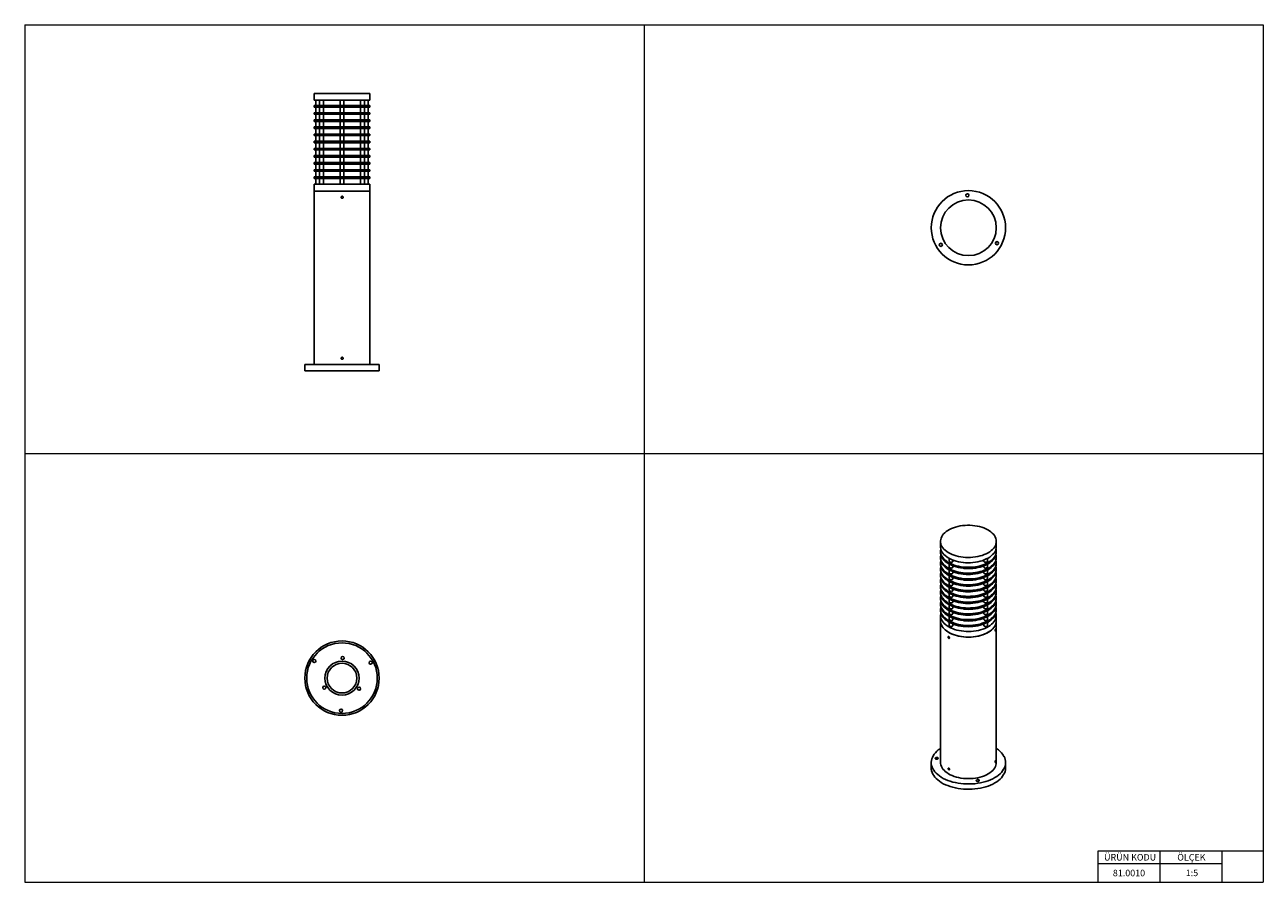
# Model space of a CAD drawing. Units: millimetres. Extents: x 50 to 2050, y 50 to 1435.
import ezdxf

# ---------------------------------------------------------------- set-up
doc = ezdxf.new("R2010")
doc.units = ezdxf.units.MM
doc.header["$LTSCALE"] = 5
doc.styles.add('SLDTEXTSTYLE0', font='TXT', dxfattribs={"width": 0.75})

msp = doc.modelspace()

# ---------------------------------------------------------------- linework, layer by layer
at = {"color": 7, "linetype": 'Continuous', "lineweight": 18}
for p, q in [((50, 1435), (2050, 1435)), ((50, 1435), (50, 50)), ((1050, 1435), (1050, 50)), ((2050, 1435), (2050, 50)), ((50, 742.5), (2050, 742.5)), ((2050, 100), (1983, 100)), ((1983, 100), (1783, 100)), ((1783, 100), (1783, 50)), ((1883, 100), (1883, 50)), ((1983, 100), (1983, 50)), ((1783, 80), (1983, 80)), ((50, 50), (2050, 50))]:
    msp.add_line(p, q, dxfattribs=at)
at = {"color": 7, "linetype": 'Continuous', "lineweight": 25}
for p, q in [((517.3, 1323.9), (517.3, 1313.4)), ((607.3, 1323.9), (517.3, 1323.9)), ((607.3, 1313.4), (607.3, 1323.9)), ((607.3, 1313.4), (517.3, 1313.4)), ((517.3, 1304.4), (517.3, 1301.9)), ((607.3, 1304.4), (517.3, 1304.4)), ((607.3, 1301.9), (517.3, 1301.9)), ((519.8, 1313.4), (519.8, 1304.4)), ((519.8, 1301.9), (519.8, 1292.9)), ((525.8, 1304.4), (525.8, 1313.4)), ((525.8, 1292.9), (525.8, 1301.9)), ((532.4, 1313.4), (532.4, 1304.4)), ((532.4, 1301.9), (532.4, 1292.9)), ((559.3, 1313.4), (559.3, 1304.4)), ((559.3, 1301.9), (559.3, 1292.9)), ((565.3, 1304.4), (565.3, 1313.4)), ((565.3, 1292.9), (565.3, 1301.9)), ((592.2, 1304.4), (592.2, 1313.4)), ((592.2, 1292.9), (592.2, 1301.9)), ((598.8, 1313.4), (598.8, 1304.4)), ((598.8, 1301.9), (598.8, 1292.9)), ((604.8, 1304.4), (604.8, 1313.4)), ((604.8, 1292.9), (604.8, 1301.9)), ((607.3, 1301.9), (607.3, 1304.4)), ((517.3, 1292.9), (517.3, 1290.4)), ((607.3, 1292.9), (517.3, 1292.9)), ((607.3, 1290.4), (517.3, 1290.4)), ((517.3, 1281.4), (517.3, 1278.9)), ((607.3, 1281.4), (517.3, 1281.4)), ((519.8, 1290.4), (519.8, 1281.4)), ((525.8, 1281.4), (525.8, 1290.4)), ((532.4, 1290.4), (532.4, 1281.4)), ((559.3, 1290.4), (559.3, 1281.4)), ((565.3, 1281.4), (565.3, 1290.4)), ((592.2, 1281.4), (592.2, 1290.4)), ((598.8, 1290.4), (598.8, 1281.4)), ((604.8, 1281.4), (604.8, 1290.4)), ((607.3, 1290.4), (607.3, 1292.9)), ((607.3, 1278.9), (607.3, 1281.4)), ((607.3, 1278.9), (517.3, 1278.9)), ((517.3, 1269.9), (517.3, 1267.4)), ((607.3, 1269.9), (517.3, 1269.9)), ((607.3, 1267.4), (517.3, 1267.4)), ((519.8, 1278.9), (519.8, 1269.9)), ((519.8, 1267.4), (519.8, 1258.4)), ((525.8, 1269.9), (525.8, 1278.9)), ((525.8, 1258.4), (525.8, 1267.4)), ((532.4, 1278.9), (532.4, 1269.9)), ((532.4, 1267.4), (532.4, 1258.4)), ((559.3, 1278.9), (559.3, 1269.9)), ((559.3, 1267.4), (559.3, 1258.4)), ((565.3, 1269.9), (565.3, 1278.9)), ((565.3, 1258.4), (565.3, 1267.4)), ((592.2, 1269.9), (592.2, 1278.9)), ((592.2, 1258.4), (592.2, 1267.4)), ((598.8, 1278.9), (598.8, 1269.9)), ((598.8, 1267.4), (598.8, 1258.4)), ((604.8, 1269.9), (604.8, 1278.9)), ((604.8, 1258.4), (604.8, 1267.4)), ((607.3, 1267.4), (607.3, 1269.9)), ((517.3, 1258.4), (517.3, 1255.9)), ((607.3, 1258.4), (517.3, 1258.4)), ((607.3, 1255.9), (517.3, 1255.9)), ((517.3, 1246.9), (517.3, 1244.4)), ((607.3, 1246.9), (517.3, 1246.9)), ((607.3, 1244.4), (517.3, 1244.4)), ((519.8, 1255.9), (519.8, 1246.9)), ((519.8, 1244.4), (519.8, 1235.4)), ((525.8, 1246.9), (525.8, 1255.9)), ((525.8, 1235.4), (525.8, 1244.4)), ((532.4, 1255.9), (532.4, 1246.9)), ((532.4, 1244.4), (532.4, 1235.4)), ((559.3, 1255.9), (559.3, 1246.9)), ((559.3, 1244.4), (559.3, 1235.4)), ((565.3, 1246.9), (565.3, 1255.9)), ((565.3, 1235.4), (565.3, 1244.4)), ((592.2, 1246.9), (592.2, 1255.9)), ((592.2, 1235.4), (592.2, 1244.4)), ((598.8, 1255.9), (598.8, 1246.9)), ((598.8, 1244.4), (598.8, 1235.4)), ((604.8, 1246.9), (604.8, 1255.9)), ((604.8, 1235.4), (604.8, 1244.4)), ((607.3, 1255.9), (607.3, 1258.4)), ((607.3, 1244.4), (607.3, 1246.9)), ((517.3, 1235.4), (517.3, 1232.9)), ((607.3, 1235.4), (517.3, 1235.4)), ((607.3, 1232.9), (517.3, 1232.9)), ((517.3, 1223.9), (517.3, 1221.4)), ((607.3, 1223.9), (517.3, 1223.9)), ((607.3, 1221.4), (517.3, 1221.4)), ((519.8, 1232.9), (519.8, 1223.9)), ((519.8, 1221.4), (519.8, 1212.4)), ((525.8, 1223.9), (525.8, 1232.9)), ((525.8, 1212.4), (525.8, 1221.4)), ((532.4, 1232.9), (532.4, 1223.9)), ((532.4, 1221.4), (532.4, 1212.4)), ((559.3, 1232.9), (559.3, 1223.9)), ((559.3, 1221.4), (559.3, 1212.4)), ((565.3, 1223.9), (565.3, 1232.9)), ((565.3, 1212.4), (565.3, 1221.4)), ((592.2, 1223.9), (592.2, 1232.9)), ((592.2, 1212.4), (592.2, 1221.4)), ((598.8, 1232.9), (598.8, 1223.9)), ((598.8, 1221.4), (598.8, 1212.4)), ((604.8, 1223.9), (604.8, 1232.9)), ((604.8, 1212.4), (604.8, 1221.4)), ((607.3, 1232.9), (607.3, 1235.4)), ((607.3, 1221.4), (607.3, 1223.9)), ((517.3, 1212.4), (517.3, 1209.9)), ((607.3, 1212.4), (517.3, 1212.4)), ((607.3, 1209.9), (517.3, 1209.9)), ((517.3, 1200.9), (517.3, 1198.4)), ((607.3, 1200.9), (517.3, 1200.9)), ((519.8, 1209.9), (519.8, 1200.9)), ((525.8, 1200.9), (525.8, 1209.9)), ((532.4, 1209.9), (532.4, 1200.9)), ((559.3, 1209.9), (559.3, 1200.9)), ((565.3, 1200.9), (565.3, 1209.9)), ((592.2, 1200.9), (592.2, 1209.9)), ((598.8, 1209.9), (598.8, 1200.9)), ((604.8, 1200.9), (604.8, 1209.9)), ((607.3, 1209.9), (607.3, 1212.4)), ((607.3, 1198.4), (607.3, 1200.9)), ((607.3, 1198.4), (517.3, 1198.4)), ((517.3, 1189.4), (517.3, 1186.9)), ((607.3, 1189.4), (517.3, 1189.4)), ((607.3, 1186.9), (517.3, 1186.9)), ((519.8, 1198.4), (519.8, 1189.4)), ((519.8, 1186.9), (519.8, 1177.4)), ((525.8, 1189.4), (525.8, 1198.4)), ((525.8, 1177.4), (525.8, 1186.9)), ((532.4, 1198.4), (532.4, 1189.4)), ((532.4, 1186.9), (532.4, 1177.4)), ((559.3, 1198.4), (559.3, 1189.4)), ((559.3, 1186.9), (559.3, 1177.4)), ((565.3, 1189.4), (565.3, 1198.4)), ((565.3, 1177.4), (565.3, 1186.9)), ((592.2, 1189.4), (592.2, 1198.4)), ((592.2, 1177.4), (592.2, 1186.9)), ((598.8, 1198.4), (598.8, 1189.4)), ((598.8, 1186.9), (598.8, 1177.4)), ((604.8, 1189.4), (604.8, 1198.4)), ((604.8, 1177.4), (604.8, 1186.9)), ((607.3, 1186.9), (607.3, 1189.4)), ((517.3, 1177.4), (517.3, 1166.4)), ((517.3, 1177.4), (562.3, 1177.4)), ((517.3, 1166.4), (517.3, 886.4)), ((607.3, 1166.4), (517.3, 1166.4)), ((517.3, 1166.4), (562.3, 1166.4)), ((562.3, 1177.4), (607.3, 1177.4)), ((562.3, 1166.4), (607.3, 1166.4)), ((607.3, 1166.4), (607.3, 1177.4)), ((607.3, 886.4), (607.3, 1166.4)), ((1534, 1128), (1534, 1128)), ((1611.9, 1131.3), (1611.9, 1131.3)), ((1572.6, 1062.2), (1572.6, 1062.1)), ((1575.8, 1062.2), (1575.8, 1062.2)), ((502.3, 886.4), (502.3, 875.9)), ((502.3, 886.4), (622.3, 886.4)), ((622.3, 875.9), (622.3, 886.4)), ((502.3, 875.9), (622.3, 875.9)), ((1528.9, 600.6), (1528.9, 592)), ((1618.9, 592), (1618.9, 600.6)), ((1528.9, 584.6), (1528.9, 582.6)), ((1618.9, 582.6), (1618.9, 584.6)), ((1528.9, 575.3), (1528.9, 573.2)), ((1528.9, 565.9), (1528.9, 563.8)), ((1543, 573.1), (1543, 568.5)), ((1543, 563.7), (1543, 559.1)), ((1549, 568.5), (1549, 570.4)), ((1549, 559.1), (1549, 561)), ((1598.8, 570.4), (1598.8, 568.5)), ((1598.8, 561), (1598.8, 559.1)), ((1604.8, 568.5), (1604.8, 573.1)), ((1604.8, 559.1), (1604.8, 563.7)), ((1618.9, 573.2), (1618.9, 575.3)), ((1618.9, 563.8), (1618.9, 565.9)), ((1528.9, 556.5), (1528.9, 554.4)), ((1528.9, 547.1), (1528.9, 545)), ((1543, 554.3), (1543, 549.7)), ((1543, 545), (1543, 540.4)), ((1549, 549.7), (1549, 551.6)), ((1549, 540.4), (1549, 542.2)), ((1598.8, 551.6), (1598.8, 549.7)), ((1598.8, 542.2), (1598.8, 540.4)), ((1604.8, 549.7), (1604.8, 554.3)), ((1604.8, 540.4), (1604.8, 545)), ((1618.9, 554.4), (1618.9, 556.5)), ((1618.9, 545), (1618.9, 547.1)), ((1528.9, 537.7), (1528.9, 535.7)), ((1528.9, 528.3), (1528.9, 526.3)), ((1543, 535.6), (1543, 531)), ((1543, 526.2), (1543, 521.6)), ((1549, 531), (1549, 532.8)), ((1549, 521.6), (1549, 523.4)), ((1598.8, 532.8), (1598.8, 531)), ((1598.8, 523.4), (1598.8, 521.6)), ((1604.8, 531), (1604.8, 535.6)), ((1604.8, 521.6), (1604.8, 526.2)), ((1618.9, 535.7), (1618.9, 537.7)), ((1618.9, 526.3), (1618.9, 528.3)), ((1528.9, 518.9), (1528.9, 516.9)), ((1528.9, 509.5), (1528.9, 507.5)), ((1528.9, 500.1), (1528.9, 498.1)), ((1543, 516.8), (1543, 512.2)), ((1543, 507.4), (1543, 502.8)), ((1549, 512.2), (1549, 514)), ((1549, 502.8), (1549, 504.6)), ((1598.8, 514), (1598.8, 512.2)), ((1598.8, 504.6), (1598.8, 502.8)), ((1604.8, 512.2), (1604.8, 516.8)), ((1604.8, 502.8), (1604.8, 507.4)), ((1618.9, 516.9), (1618.9, 518.9)), ((1618.9, 507.5), (1618.9, 509.5)), ((1618.9, 498.1), (1618.9, 500.1)), ((1528.9, 490.7), (1528.9, 488.7)), ((1528.9, 480.9), (1528.9, 472)), ((1543, 498), (1543, 493.4)), ((1543, 488.6), (1543, 484)), ((1549, 493.4), (1549, 495.2)), ((1549, 484), (1549, 485.9)), ((1598.8, 495.2), (1598.8, 493.4)), ((1598.8, 485.9), (1598.8, 484)), ((1604.8, 493.4), (1604.8, 498)), ((1604.8, 484), (1604.8, 488.6)), ((1618.9, 488.7), (1618.9, 490.7)), ((1618.9, 472), (1618.9, 480.9)), ((1528.9, 472), (1528.9, 243.3)), ((1543, 479.2), (1543, 474.6)), ((1543, 469.8), (1543, 464.8)), ((1549, 474.6), (1549, 476.5)), ((1549, 464.8), (1549, 467.1)), ((1598.8, 476.5), (1598.8, 474.6)), ((1598.8, 467.1), (1598.8, 464.8)), ((1604.8, 474.6), (1604.8, 479.2)), ((1604.8, 464.8), (1604.8, 469.8)), ((1618.9, 243.3), (1618.9, 472)), ((1513.9, 243.3), (1513.9, 234.8)), ((1633.9, 234.8), (1633.9, 243.3))]:
    msp.add_line(p, q, dxfattribs=at)
at = {"color": 7, "linetype": 'Continuous', "lineweight": 25, "flags": 128}
for points in [[(1605.7, 582.2), (1602.8, 580.6), (1599.6, 579.3), (1596.3, 578), (1592.7, 577), (1589, 576.1), (1585.2, 575.4), (1581.3, 574.9), (1577.4, 574.7), (1573.4, 574.6), (1569.4, 574.7), (1565.5, 575), (1561.6, 575.6), (1557.8, 576.3), (1554.2, 577.2), (1550.7, 578.3), (1547.4, 579.6), (1544.3, 581), (1541.4, 582.6), (1538.8, 584.3), (1536.4, 586.2), (1534.4, 588.2), (1532.6, 590.2), (1531.2, 592.4), (1530.1, 594.6), (1529.4, 596.8), (1529, 599.1), (1528.9, 601.4), (1529.2, 603.7), (1529.9, 606), (1530.9, 608.2), (1532.2, 610.4), (1533.9, 612.5), (1535.9, 614.5), (1538.2, 616.3), (1540.7, 618.1), (1543.5, 619.7), (1546.6, 621.2), (1549.8, 622.5), (1553.3, 623.7), (1556.9, 624.6), (1560.7, 625.4), (1564.5, 626), (1568.4, 626.4), (1572.4, 626.5), (1576.4, 626.5), (1580.4, 626.3), (1584.3, 625.8), (1588.1, 625.2), (1591.8, 624.4), (1595.4, 623.4), (1598.8, 622.2), (1602, 620.9), (1605, 619.3), (1607.8, 617.7), (1610.2, 615.9), (1612.5, 614), (1614.4, 612), (1615.9, 609.8), (1617.2, 607.7), (1618.1, 605.4), (1618.7, 603.2), (1618.9, 600.9), (1618.8, 598.6), (1618.3, 596.3), (1617.5, 594), (1616.3, 591.8), (1614.8, 589.7), (1613, 587.7), (1610.8, 585.7), (1608.4, 583.9), (1605.7, 582.2)], [(1605.7, 573.6), (1602.8, 572.1), (1599.6, 570.7), (1596.3, 569.4), (1592.7, 568.4), (1589, 567.5), (1585.2, 566.9), (1581.3, 566.4), (1577.4, 566.1), (1573.4, 566), (1569.4, 566.1), (1565.5, 566.5), (1561.6, 567), (1557.8, 567.7), (1554.2, 568.6), (1550.7, 569.7), (1547.4, 571), (1544.3, 572.4), (1541.4, 574), (1538.8, 575.8), (1536.4, 577.6), (1534.4, 579.6), (1532.6, 581.7), (1531.2, 583.8), (1530.1, 586), (1529.4, 588.3), (1529, 590.6), (1528.9, 592)], [(1605.7, 566.3), (1602.8, 564.7), (1599.6, 563.3), (1596.3, 562.1), (1592.7, 561), (1589, 560.2), (1585.2, 559.5), (1581.3, 559), (1577.4, 558.7), (1573.4, 558.7), (1569.4, 558.8), (1565.5, 559.1), (1561.6, 559.7), (1557.8, 560.4), (1554.2, 561.3), (1550.7, 562.4), (1547.4, 563.7), (1544.3, 565.1), (1541.4, 566.7), (1538.8, 568.4), (1536.4, 570.3), (1534.4, 572.2), (1532.6, 574.3), (1531.2, 576.5), (1530.1, 578.7), (1529.4, 580.9), (1529, 583.2), (1528.9, 585.5), (1529.2, 587.8), (1529.4, 588.3)], [(1605.7, 564.2), (1602.8, 562.7), (1599.6, 561.3), (1596.3, 560.1), (1592.7, 559), (1589, 558.1), (1585.2, 557.5), (1581.3, 557), (1577.4, 556.7), (1573.4, 556.6), (1569.4, 556.8), (1565.5, 557.1), (1561.6, 557.6), (1557.8, 558.3), (1554.2, 559.3), (1550.7, 560.3), (1547.4, 561.6), (1544.3, 563.1), (1541.4, 564.6), (1538.8, 566.4), (1536.4, 568.2), (1534.4, 570.2), (1532.6, 572.3), (1531.2, 574.4), (1530.1, 576.6), (1529.4, 578.9), (1529, 581.2), (1528.9, 582.6)], [(1618.9, 592), (1618.8, 590), (1618.3, 587.7), (1617.5, 585.5), (1616.3, 583.3), (1614.8, 581.1), (1613, 579.1), (1610.8, 577.1), (1608.4, 575.3), (1605.7, 573.6)], [(1618.4, 588.3), (1618.7, 587.2), (1618.9, 584.9), (1618.8, 582.6), (1618.3, 580.4), (1617.5, 578.1), (1616.3, 575.9), (1614.8, 573.8), (1613, 571.7), (1610.8, 569.8), (1608.4, 568), (1605.7, 566.3)], [(1618.9, 582.6), (1618.8, 580.6), (1618.3, 578.3), (1617.5, 576.1), (1616.3, 573.9), (1614.8, 571.7), (1613, 569.7), (1610.8, 567.8), (1608.4, 565.9), (1605.7, 564.2)], [(1605.7, 556.9), (1602.8, 555.3), (1599.6, 553.9), (1596.3, 552.7), (1592.7, 551.7), (1589, 550.8), (1585.2, 550.1), (1581.3, 549.6), (1577.4, 549.4), (1573.4, 549.3), (1569.4, 549.4), (1565.5, 549.7), (1561.6, 550.3), (1557.8, 551), (1554.2, 551.9), (1550.7, 553), (1547.4, 554.3), (1544.3, 555.7), (1541.4, 557.3), (1538.8, 559), (1536.4, 560.9), (1534.4, 562.9), (1532.6, 564.9), (1531.2, 567.1), (1530.1, 569.3), (1529.4, 571.5), (1529, 573.8), (1528.9, 576.1), (1529.2, 578.4), (1529.4, 578.9)], [(1605.7, 554.8), (1602.8, 553.3), (1599.6, 551.9), (1596.3, 550.7), (1592.7, 549.6), (1589, 548.7), (1585.2, 548.1), (1581.3, 547.6), (1577.4, 547.3), (1573.4, 547.2), (1569.4, 547.4), (1565.5, 547.7), (1561.6, 548.2), (1557.8, 548.9), (1554.2, 549.9), (1550.7, 551), (1547.4, 552.2), (1544.3, 553.7), (1541.4, 555.3), (1538.8, 557), (1536.4, 558.8), (1534.4, 560.8), (1532.6, 562.9), (1531.2, 565), (1530.1, 567.2), (1529.4, 569.5), (1529, 571.8), (1528.9, 573.2)], [(1605.7, 547.5), (1602.8, 545.9), (1599.6, 544.5), (1596.3, 543.3), (1592.7, 542.3), (1589, 541.4), (1585.2, 540.7), (1581.3, 540.2), (1577.4, 540), (1573.4, 539.9), (1569.4, 540), (1565.5, 540.3), (1561.6, 540.9), (1557.8, 541.6), (1554.2, 542.5), (1550.7, 543.6), (1547.4, 544.9), (1544.3, 546.3), (1541.4, 547.9), (1538.8, 549.6), (1536.4, 551.5), (1534.4, 553.5), (1532.6, 555.5), (1531.2, 557.7), (1530.1, 559.9), (1529.4, 562.1), (1529, 564.4), (1528.9, 566.7), (1529.2, 569), (1529.4, 569.5)], [(1605.7, 545.5), (1602.8, 543.9), (1599.6, 542.5), (1596.3, 541.3), (1592.7, 540.2), (1589, 539.4), (1585.2, 538.7), (1581.3, 538.2), (1577.4, 537.9), (1573.4, 537.8), (1569.4, 538), (1565.5, 538.3), (1561.6, 538.8), (1557.8, 539.6), (1554.2, 540.5), (1550.7, 541.6), (1547.4, 542.8), (1544.3, 544.3), (1541.4, 545.9), (1538.8, 547.6), (1536.4, 549.5), (1534.4, 551.4), (1532.6, 553.5), (1531.2, 555.6), (1530.1, 557.8), (1529.4, 560.1), (1529, 562.4), (1528.9, 563.8)], [(1605.7, 538.1), (1602.8, 536.6), (1599.6, 535.2), (1596.3, 533.9), (1592.7, 532.9), (1589, 532), (1585.2, 531.3), (1581.3, 530.9), (1577.4, 530.6), (1573.4, 530.5), (1569.4, 530.6), (1565.5, 531), (1561.6, 531.5), (1557.8, 532.2), (1554.2, 533.1), (1550.7, 534.2), (1547.4, 535.5), (1544.3, 536.9), (1541.4, 538.5), (1538.8, 540.2), (1536.4, 542.1), (1534.4, 544.1), (1532.6, 546.1), (1531.2, 548.3), (1530.1, 550.5), (1529.4, 552.8), (1529, 555), (1528.9, 557.3), (1529.2, 559.6), (1529.4, 560.1)], [(1548.1, 567.3), (1547.2, 567), (1546.2, 566.8), (1545.2, 566.8), (1544.3, 567.1), (1543.5, 567.5), (1543.1, 568.1), (1543, 568.5)], [(1604, 567.3), (1603.1, 567), (1602.1, 566.8), (1601.1, 566.8), (1600.1, 567.1), (1599.4, 567.5), (1598.9, 568.1), (1598.8, 568.5)], [(1618.4, 578.9), (1618.7, 577.8), (1618.9, 575.5), (1618.8, 573.2), (1618.3, 571), (1617.5, 568.7), (1616.3, 566.5), (1614.8, 564.4), (1613, 562.3), (1610.8, 560.4), (1608.4, 558.6), (1605.7, 556.9)], [(1618.9, 573.2), (1618.8, 571.2), (1618.3, 568.9), (1617.5, 566.7), (1616.3, 564.5), (1614.8, 562.4), (1613, 560.3), (1610.8, 558.4), (1608.4, 556.5), (1605.7, 554.8)], [(1618.4, 569.5), (1618.7, 568.4), (1618.9, 566.2), (1618.8, 563.9), (1618.3, 561.6), (1617.5, 559.3), (1616.3, 557.1), (1614.8, 555), (1613, 553), (1610.8, 551), (1608.4, 549.2), (1605.7, 547.5)], [(1618.9, 563.8), (1618.8, 561.8), (1618.3, 559.5), (1617.5, 557.3), (1616.3, 555.1), (1614.8, 553), (1613, 550.9), (1610.8, 549), (1608.4, 547.1), (1605.7, 545.5)], [(1618.4, 560.1), (1618.7, 559.1), (1618.9, 556.8), (1618.8, 554.5), (1618.3, 552.2), (1617.5, 549.9), (1616.3, 547.7), (1614.8, 545.6), (1613, 543.6), (1610.8, 541.6), (1608.4, 539.8), (1605.7, 538.1)], [(1605.7, 536.1), (1602.8, 534.5), (1599.6, 533.1), (1596.3, 531.9), (1592.7, 530.8), (1589, 530), (1585.2, 529.3), (1581.3, 528.8), (1577.4, 528.5), (1573.4, 528.5), (1569.4, 528.6), (1565.5, 528.9), (1561.6, 529.4), (1557.8, 530.2), (1554.2, 531.1), (1550.7, 532.2), (1547.4, 533.5), (1544.3, 534.9), (1541.4, 536.5), (1538.8, 538.2), (1536.4, 540.1), (1534.4, 542), (1532.6, 544.1), (1531.2, 546.2), (1530.1, 548.5), (1529.4, 550.7), (1529, 553), (1528.9, 554.4)], [(1605.7, 528.7), (1602.8, 527.2), (1599.6, 525.8), (1596.3, 524.5), (1592.7, 523.5), (1589, 522.6), (1585.2, 521.9), (1581.3, 521.5), (1577.4, 521.2), (1573.4, 521.1), (1569.4, 521.2), (1565.5, 521.6), (1561.6, 522.1), (1557.8, 522.8), (1554.2, 523.7), (1550.7, 524.8), (1547.4, 526.1), (1544.3, 527.5), (1541.4, 529.1), (1538.8, 530.9), (1536.4, 532.7), (1534.4, 534.7), (1532.6, 536.7), (1531.2, 538.9), (1530.1, 541.1), (1529.4, 543.4), (1529, 545.6), (1528.9, 547.9), (1529.2, 550.2), (1529.4, 550.8)], [(1605.7, 526.7), (1602.8, 525.1), (1599.6, 523.7), (1596.3, 522.5), (1592.7, 521.4), (1589, 520.6), (1585.2, 519.9), (1581.3, 519.4), (1577.4, 519.1), (1573.4, 519.1), (1569.4, 519.2), (1565.5, 519.5), (1561.6, 520.1), (1557.8, 520.8), (1554.2, 521.7), (1550.7, 522.8), (1547.4, 524.1), (1544.3, 525.5), (1541.4, 527.1), (1538.8, 528.8), (1536.4, 530.7), (1534.4, 532.6), (1532.6, 534.7), (1531.2, 536.9), (1530.1, 539.1), (1529.4, 541.3), (1529, 543.6), (1528.9, 545)], [(1605.7, 519.3), (1602.8, 517.8), (1599.6, 516.4), (1596.3, 515.1), (1592.7, 514.1), (1589, 513.2), (1585.2, 512.6), (1581.3, 512.1), (1577.4, 511.8), (1573.4, 511.7), (1569.4, 511.8), (1565.5, 512.2), (1561.6, 512.7), (1557.8, 513.4), (1554.2, 514.3), (1550.7, 515.4), (1547.4, 516.7), (1544.3, 518.1), (1541.4, 519.7), (1538.8, 521.5), (1536.4, 523.3), (1534.4, 525.3), (1532.6, 527.4), (1531.2, 529.5), (1530.1, 531.7), (1529.4, 534), (1529, 536.3), (1528.9, 538.6), (1529.2, 540.8), (1529.4, 541.4)], [(1548.1, 557.9), (1547.2, 557.6), (1546.2, 557.4), (1545.2, 557.5), (1544.3, 557.7), (1543.5, 558.1), (1543.1, 558.7), (1543, 559.1)], [(1548.1, 548.5), (1547.2, 548.2), (1546.2, 548), (1545.2, 548.1), (1544.3, 548.3), (1543.5, 548.7), (1543.1, 549.3), (1543, 549.7)], [(1548.1, 539.1), (1547.2, 538.8), (1546.2, 538.6), (1545.2, 538.7), (1544.3, 538.9), (1543.5, 539.4), (1543.1, 539.9), (1543, 540.4)], [(1604, 557.9), (1603.1, 557.6), (1602.1, 557.4), (1601.1, 557.5), (1600.1, 557.7), (1599.4, 558.1), (1598.9, 558.7), (1598.8, 559.1)], [(1604, 548.5), (1603.1, 548.2), (1602.1, 548), (1601.1, 548.1), (1600.1, 548.3), (1599.4, 548.7), (1598.9, 549.3), (1598.8, 549.7)], [(1604, 539.1), (1603.1, 538.8), (1602.1, 538.6), (1601.1, 538.7), (1600.1, 538.9), (1599.4, 539.4), (1598.9, 539.9), (1598.8, 540.4)], [(1618.9, 554.4), (1618.8, 552.4), (1618.3, 550.1), (1617.5, 547.9), (1616.3, 545.7), (1614.8, 543.6), (1613, 541.5), (1610.8, 539.6), (1608.4, 537.8), (1605.7, 536.1)], [(1618.4, 550.8), (1618.7, 549.7), (1618.9, 547.4), (1618.8, 545.1), (1618.3, 542.8), (1617.5, 540.5), (1616.3, 538.3), (1614.8, 536.2), (1613, 534.2), (1610.8, 532.2), (1608.4, 530.4), (1605.7, 528.7)], [(1618.9, 545), (1618.8, 543), (1618.3, 540.8), (1617.5, 538.5), (1616.3, 536.3), (1614.8, 534.2), (1613, 532.1), (1610.8, 530.2), (1608.4, 528.4), (1605.7, 526.7)], [(1618.4, 541.4), (1618.7, 540.3), (1618.9, 538), (1618.8, 535.7), (1618.3, 533.4), (1617.5, 531.2), (1616.3, 529), (1614.8, 526.8), (1613, 524.8), (1610.8, 522.8), (1608.4, 521), (1605.7, 519.3)], [(1605.7, 517.3), (1602.8, 515.7), (1599.6, 514.3), (1596.3, 513.1), (1592.7, 512.1), (1589, 511.2), (1585.2, 510.5), (1581.3, 510), (1577.4, 509.8), (1573.4, 509.7), (1569.4, 509.8), (1565.5, 510.1), (1561.6, 510.7), (1557.8, 511.4), (1554.2, 512.3), (1550.7, 513.4), (1547.4, 514.7), (1544.3, 516.1), (1541.4, 517.7), (1538.8, 519.4), (1536.4, 521.3), (1534.4, 523.2), (1532.6, 525.3), (1531.2, 527.5), (1530.1, 529.7), (1529.4, 531.9), (1529, 534.2), (1528.9, 535.7)], [(1605.7, 509.9), (1602.8, 508.4), (1599.6, 507), (1596.3, 505.8), (1592.7, 504.7), (1589, 503.8), (1585.2, 503.2), (1581.3, 502.7), (1577.4, 502.4), (1573.4, 502.3), (1569.4, 502.5), (1565.5, 502.8), (1561.6, 503.3), (1557.8, 504), (1554.2, 505), (1550.7, 506), (1547.4, 507.3), (1544.3, 508.8), (1541.4, 510.3), (1538.8, 512.1), (1536.4, 513.9), (1534.4, 515.9), (1532.6, 518), (1531.2, 520.1), (1530.1, 522.3), (1529.4, 524.6), (1529, 526.9), (1528.9, 529.2), (1529.2, 531.5), (1529.4, 532)], [(1605.7, 507.9), (1602.8, 506.3), (1599.6, 504.9), (1596.3, 503.7), (1592.7, 502.7), (1589, 501.8), (1585.2, 501.1), (1581.3, 500.6), (1577.4, 500.4), (1573.4, 500.3), (1569.4, 500.4), (1565.5, 500.7), (1561.6, 501.3), (1557.8, 502), (1554.2, 502.9), (1550.7, 504), (1547.4, 505.3), (1544.3, 506.7), (1541.4, 508.3), (1538.8, 510), (1536.4, 511.9), (1534.4, 513.9), (1532.6, 515.9), (1531.2, 518.1), (1530.1, 520.3), (1529.4, 522.5), (1529, 524.8), (1528.9, 526.3)], [(1605.7, 500.5), (1602.8, 499), (1599.6, 497.6), (1596.3, 496.4), (1592.7, 495.3), (1589, 494.4), (1585.2, 493.8), (1581.3, 493.3), (1577.4, 493), (1573.4, 492.9), (1569.4, 493.1), (1565.5, 493.4), (1561.6, 493.9), (1557.8, 494.6), (1554.2, 495.6), (1550.7, 496.7), (1547.4, 497.9), (1544.3, 499.4), (1541.4, 501), (1538.8, 502.7), (1536.4, 504.5), (1534.4, 506.5), (1532.6, 508.6), (1531.2, 510.7), (1530.1, 512.9), (1529.4, 515.2), (1529, 517.5), (1528.9, 519.8), (1529.2, 522.1), (1529.4, 522.6)], [(1548.1, 529.7), (1547.2, 529.4), (1546.2, 529.2), (1545.2, 529.3), (1544.3, 529.5), (1543.5, 530), (1543.1, 530.5), (1543, 531)], [(1548.1, 520.3), (1547.2, 520), (1546.2, 519.8), (1545.2, 519.9), (1544.3, 520.2), (1543.5, 520.6), (1543.1, 521.1), (1543, 521.6)], [(1604, 529.7), (1603.1, 529.4), (1602.1, 529.2), (1601.1, 529.3), (1600.1, 529.5), (1599.4, 530), (1598.9, 530.5), (1598.8, 531)], [(1604, 520.3), (1603.1, 520), (1602.1, 519.8), (1601.1, 519.9), (1600.1, 520.2), (1599.4, 520.6), (1598.9, 521.1), (1598.8, 521.6)], [(1618.9, 535.7), (1618.8, 533.6), (1618.3, 531.4), (1617.5, 529.1), (1616.3, 526.9), (1614.8, 524.8), (1613, 522.7), (1610.8, 520.8), (1608.4, 519), (1605.7, 517.3)], [(1618.4, 532), (1618.7, 530.9), (1618.9, 528.6), (1618.8, 526.3), (1618.3, 524), (1617.5, 521.8), (1616.3, 519.6), (1614.8, 517.4), (1613, 515.4), (1610.8, 513.5), (1608.4, 511.6), (1605.7, 509.9)], [(1618.9, 526.3), (1618.8, 524.3), (1618.3, 522), (1617.5, 519.7), (1616.3, 517.5), (1614.8, 515.4), (1613, 513.4), (1610.8, 511.4), (1608.4, 509.6), (1605.7, 507.9)], [(1618.4, 522.6), (1618.7, 521.5), (1618.9, 519.2), (1618.8, 516.9), (1618.3, 514.6), (1617.5, 512.4), (1616.3, 510.2), (1614.8, 508.1), (1613, 506), (1610.8, 504.1), (1608.4, 502.2), (1605.7, 500.5)], [(1605.7, 498.5), (1602.8, 497), (1599.6, 495.6), (1596.3, 494.3), (1592.7, 493.3), (1589, 492.4), (1585.2, 491.7), (1581.3, 491.3), (1577.4, 491), (1573.4, 490.9), (1569.4, 491), (1565.5, 491.4), (1561.6, 491.9), (1557.8, 492.6), (1554.2, 493.5), (1550.7, 494.6), (1547.4, 495.9), (1544.3, 497.3), (1541.4, 498.9), (1538.8, 500.6), (1536.4, 502.5), (1534.4, 504.5), (1532.6, 506.5), (1531.2, 508.7), (1530.1, 510.9), (1529.4, 513.1), (1529, 515.4), (1528.9, 516.9)], [(1605.7, 491.2), (1602.8, 489.6), (1599.6, 488.2), (1596.3, 487), (1592.7, 485.9), (1589, 485.1), (1585.2, 484.4), (1581.3, 483.9), (1577.4, 483.6), (1573.4, 483.5), (1569.4, 483.7), (1565.5, 484), (1561.6, 484.5), (1557.8, 485.3), (1554.2, 486.2), (1550.7, 487.3), (1547.4, 488.5), (1544.3, 490), (1541.4, 491.6), (1538.8, 493.3), (1536.4, 495.2), (1534.4, 497.1), (1532.6, 499.2), (1531.2, 501.3), (1530.1, 503.5), (1529.4, 505.8), (1529, 508.1), (1528.9, 510.4), (1529.2, 512.7), (1529.4, 513.2)], [(1605.7, 489.1), (1602.8, 487.6), (1599.6, 486.2), (1596.3, 484.9), (1592.7, 483.9), (1589, 483), (1585.2, 482.3), (1581.3, 481.9), (1577.4, 481.6), (1573.4, 481.5), (1569.4, 481.6), (1565.5, 482), (1561.6, 482.5), (1557.8, 483.2), (1554.2, 484.1), (1550.7, 485.2), (1547.4, 486.5), (1544.3, 487.9), (1541.4, 489.5), (1538.8, 491.3), (1536.4, 493.1), (1534.4, 495.1), (1532.6, 497.1), (1531.2, 499.3), (1530.1, 501.5), (1529.4, 503.8), (1529, 506), (1528.9, 507.5)], [(1605.7, 481.8), (1602.8, 480.2), (1599.6, 478.8), (1596.3, 477.6), (1592.7, 476.5), (1589, 475.7), (1585.2, 475), (1581.3, 474.5), (1577.4, 474.2), (1573.4, 474.2), (1569.4, 474.3), (1565.5, 474.6), (1561.6, 475.1), (1557.8, 475.9), (1554.2, 476.8), (1550.7, 477.9), (1547.4, 479.2), (1544.3, 480.6), (1541.4, 482.2), (1538.8, 483.9), (1536.4, 485.8), (1534.4, 487.7), (1532.6, 489.8), (1531.2, 491.9), (1530.1, 494.2), (1529.4, 496.4), (1529, 498.7), (1528.9, 501), (1529.2, 503.3), (1529.4, 503.8)], [(1548.1, 511), (1547.2, 510.6), (1546.2, 510.5), (1545.2, 510.5), (1544.3, 510.8), (1543.5, 511.2), (1543.1, 511.7), (1543, 512.2)], [(1548.1, 501.6), (1547.2, 501.2), (1546.2, 501.1), (1545.2, 501.1), (1544.3, 501.4), (1543.5, 501.8), (1543.1, 502.3), (1543, 502.8)], [(1604, 511), (1603.1, 510.6), (1602.1, 510.5), (1601.1, 510.5), (1600.1, 510.8), (1599.4, 511.2), (1598.9, 511.7), (1598.8, 512.2)], [(1604, 501.6), (1603.1, 501.2), (1602.1, 501.1), (1601.1, 501.1), (1600.1, 501.4), (1599.4, 501.8), (1598.9, 502.3), (1598.8, 502.8)], [(1618.9, 516.9), (1618.8, 514.9), (1618.3, 512.6), (1617.5, 510.3), (1616.3, 508.1), (1614.8, 506), (1613, 504), (1610.8, 502), (1608.4, 500.2), (1605.7, 498.5)], [(1618.4, 513.2), (1618.7, 512.1), (1618.9, 509.8), (1618.8, 507.5), (1618.3, 505.2), (1617.5, 503), (1616.3, 500.8), (1614.8, 498.7), (1613, 496.6), (1610.8, 494.7), (1608.4, 492.8), (1605.7, 491.2)], [(1618.9, 507.5), (1618.8, 505.5), (1618.3, 503.2), (1617.5, 500.9), (1616.3, 498.7), (1614.8, 496.6), (1613, 494.6), (1610.8, 492.6), (1608.4, 490.8), (1605.7, 489.1)], [(1618.4, 503.8), (1618.7, 502.7), (1618.9, 500.4), (1618.8, 498.1), (1618.3, 495.8), (1617.5, 493.6), (1616.3, 491.4), (1614.8, 489.3), (1613, 487.2), (1610.8, 485.3), (1608.4, 483.5), (1605.7, 481.8)], [(1605.7, 479.7), (1602.8, 478.2), (1599.6, 476.8), (1596.3, 475.5), (1592.7, 474.5), (1589, 473.6), (1585.2, 473), (1581.3, 472.5), (1577.4, 472.2), (1573.4, 472.1), (1569.4, 472.2), (1565.5, 472.6), (1561.6, 473.1), (1557.8, 473.8), (1554.2, 474.7), (1550.7, 475.8), (1547.4, 477.1), (1544.3, 478.5), (1541.4, 480.1), (1538.8, 481.9), (1536.4, 483.7), (1534.4, 485.7), (1532.6, 487.8), (1531.2, 489.9), (1530.1, 492.1), (1529.4, 494.4), (1529, 496.7), (1528.9, 498.1)], [(1605.7, 472.4), (1602.8, 470.8), (1599.6, 469.4), (1596.3, 468.2), (1592.7, 467.1), (1589, 466.3), (1585.2, 465.6), (1581.3, 465.1), (1577.4, 464.8), (1573.4, 464.8), (1569.4, 464.9), (1565.5, 465.2), (1561.6, 465.8), (1557.8, 466.5), (1554.2, 467.4), (1550.7, 468.5), (1547.4, 469.8), (1544.3, 471.2), (1541.4, 472.8), (1538.8, 474.5), (1536.4, 476.4), (1534.4, 478.3), (1532.6, 480.4), (1531.2, 482.6), (1530.1, 484.8), (1529.4, 487), (1529, 489.3), (1528.9, 491.6), (1529.2, 493.9), (1529.4, 494.4)], [(1605.7, 470.3), (1602.8, 468.8), (1599.6, 467.4), (1596.3, 466.2), (1592.7, 465.1), (1589, 464.2), (1585.2, 463.6), (1581.3, 463.1), (1577.4, 462.8), (1573.4, 462.7), (1569.4, 462.9), (1565.5, 463.2), (1561.6, 463.7), (1557.8, 464.4), (1554.2, 465.4), (1550.7, 466.4), (1547.4, 467.7), (1544.3, 469.2), (1541.4, 470.7), (1538.8, 472.5), (1536.4, 474.3), (1534.4, 476.3), (1532.6, 478.4), (1531.2, 480.5), (1530.1, 482.7), (1529.4, 485), (1529, 487.3), (1528.9, 488.7)], [(1529.4, 484.8), (1529.1, 483.5), (1528.9, 481.2), (1529, 478.9), (1529.5, 476.7), (1530.4, 474.4), (1531.5, 472.2), (1533, 470.1), (1534.8, 468), (1537, 466.1), (1539.4, 464.3), (1542.1, 462.6)], [(1542.1, 462.6), (1545, 461), (1548.2, 459.6), (1551.5, 458.4), (1555.1, 457.3), (1558.8, 456.5), (1562.6, 455.8), (1566.5, 455.3), (1570.4, 455), (1574.4, 455), (1578.4, 455.1), (1582.3, 455.4), (1586.2, 456), (1590, 456.7), (1593.6, 457.6), (1597.1, 458.7), (1600.4, 460), (1603.5, 461.4), (1606.4, 463), (1609, 464.7), (1611.4, 466.6), (1613.4, 468.5), (1615.2, 470.6), (1616.6, 472.8), (1617.7, 475), (1618.4, 477.2), (1618.8, 479.5), (1618.9, 481.8), (1618.6, 484.1), (1618.4, 484.8)], [(1548.1, 492.2), (1547.2, 491.8), (1546.2, 491.7), (1545.2, 491.7), (1544.3, 492), (1543.5, 492.4), (1543.1, 493), (1543, 493.4)], [(1548.1, 482.8), (1547.2, 482.4), (1546.2, 482.3), (1545.2, 482.3), (1544.3, 482.6), (1543.5, 483), (1543.1, 483.6), (1543, 484)], [(1604, 492.2), (1603.1, 491.8), (1602.1, 491.7), (1601.1, 491.7), (1600.1, 492), (1599.4, 492.4), (1598.9, 493), (1598.8, 493.4)], [(1604, 482.8), (1603.1, 482.4), (1602.1, 482.3), (1601.1, 482.3), (1600.1, 482.6), (1599.4, 483), (1598.9, 483.6), (1598.8, 484)], [(1618.9, 498.1), (1618.8, 496.1), (1618.3, 493.8), (1617.5, 491.6), (1616.3, 489.4), (1614.8, 487.2), (1613, 485.2), (1610.8, 483.2), (1608.4, 481.4), (1605.7, 479.7)], [(1618.4, 494.4), (1618.7, 493.3), (1618.9, 491), (1618.8, 488.7), (1618.3, 486.5), (1617.5, 484.2), (1616.3, 482), (1614.8, 479.9), (1613, 477.8), (1610.8, 475.9), (1608.4, 474.1), (1605.7, 472.4)], [(1618.9, 488.7), (1618.8, 486.7), (1618.3, 484.4), (1617.5, 482.2), (1616.3, 480), (1614.8, 477.8), (1613, 475.8), (1610.8, 473.9), (1608.4, 472), (1605.7, 470.3)], [(1605.9, 453.7), (1603, 452.1), (1599.9, 450.7), (1596.5, 449.5), (1593, 448.4), (1589.3, 447.6), (1585.5, 446.9), (1581.6, 446.4), (1577.7, 446.1), (1573.7, 446), (1569.7, 446.1), (1565.8, 446.4), (1561.9, 446.9), (1558.1, 447.6), (1554.4, 448.5), (1550.9, 449.6), (1547.6, 450.9), (1544.5, 452.3), (1541.6, 453.9), (1538.9, 455.6), (1536.6, 457.5), (1534.5, 459.4), (1532.7, 461.5), (1531.3, 463.6), (1530.2, 465.8), (1529.4, 468.1), (1529, 470.4), (1528.9, 472)], [(1528.9, 472), (1529, 470), (1529.5, 467.7), (1530.4, 465.4), (1531.5, 463.2), (1533, 461.1), (1534.8, 459.1), (1537, 457.1), (1539.4, 455.3), (1542.1, 453.6)], [(1542.1, 453.6), (1545, 452), (1548.2, 450.6), (1551.5, 449.4), (1555.1, 448.4), (1558.8, 447.5), (1562.6, 446.8), (1566.5, 446.3), (1570.4, 446.1), (1574.4, 446), (1578.4, 446.1), (1582.3, 446.4), (1586.2, 447), (1590, 447.7), (1593.6, 448.6), (1597.1, 449.7), (1600.4, 451), (1603.5, 452.4), (1606.4, 454), (1609, 455.7), (1611.4, 457.6), (1613.4, 459.6), (1615.2, 461.6), (1616.6, 463.8), (1617.7, 466), (1618.4, 468.2), (1618.8, 470.5), (1618.9, 472)], [(1548.1, 473.4), (1547.2, 473), (1546.2, 472.9), (1545.2, 472.9), (1544.3, 473.2), (1543.5, 473.6), (1543.1, 474.2), (1543, 474.6)], [(1549, 464.8), (1548.9, 464.4), (1548.4, 463.8), (1547.7, 463.4), (1546.7, 463.1), (1545.7, 463.1), (1544.7, 463.3), (1543.8, 463.6), (1543.3, 464.1), (1543, 464.7), (1543, 464.8)], [(1604, 473.4), (1603.1, 473), (1602.1, 472.9), (1601.1, 472.9), (1600.1, 473.2), (1599.4, 473.6), (1598.9, 474.2), (1598.8, 474.6)], [(1604.8, 464.8), (1604.8, 464.7), (1604.6, 464.1), (1604, 463.6), (1603.1, 463.3), (1602.1, 463.1), (1601.1, 463.1), (1600.1, 463.4), (1599.4, 463.8), (1598.9, 464.4), (1598.8, 464.8)], [(1618.9, 472), (1618.8, 470.1), (1618.3, 467.8), (1617.5, 465.6), (1616.4, 463.4), (1614.9, 461.2), (1613.1, 459.2), (1611, 457.2), (1608.6, 455.4), (1605.9, 453.7)], [(1528.9, 266.2), (1528.2, 265.7), (1525.3, 263.7), (1522.8, 261.5), (1520.5, 259.1), (1518.6, 256.7), (1517, 254.3), (1515.7, 251.7), (1514.7, 249.1), (1514.1, 246.5), (1513.9, 243.8), (1514, 241.2), (1514.5, 238.5), (1515.3, 235.9), (1516.4, 233.4), (1517.9, 230.8), (1519.8, 228.4), (1521.9, 226.1), (1524.3, 223.8), (1527.1, 221.7), (1530.1, 219.7), (1533.3, 217.8), (1536.8, 216.1), (1540.6, 214.5), (1544.5, 213.1), (1548.6, 211.9), (1552.8, 210.9), (1557.2, 210.1), (1561.6, 209.4), (1566.2, 209), (1570.7, 208.7), (1575.3, 208.7), (1579.9, 208.9), (1584.5, 209.2), (1589, 209.8), (1593.4, 210.6), (1597.7, 211.5), (1601.8, 212.7), (1605.8, 214), (1609.6, 215.5), (1613.2, 217.1), (1616.5, 219), (1619.6, 220.9), (1622.5, 223), (1625, 225.2), (1627.3, 227.5), (1629.2, 229.9), (1630.8, 232.4), (1632.1, 235), (1633.1, 237.6), (1633.7, 240.2), (1633.9, 242.8), (1633.8, 245.5), (1633.3, 248.1), (1632.5, 250.7), (1631.4, 253.3), (1631.4, 253.3)], [(1520.4, 249.9), (1520.3, 250.4), (1520.6, 251), (1521.2, 251.4), (1522.1, 251.7), (1523.1, 251.7), (1524, 251.6), (1524.7, 251.2), (1525.2, 250.7), (1525.3, 250.1), (1525, 249.6), (1524.4, 249.2), (1523.5, 248.9), (1522.6, 248.8), (1521.6, 249), (1520.9, 249.4), (1520.4, 249.9)], [(1605.9, 225.1), (1603, 223.5), (1599.9, 222.1), (1596.5, 220.9), (1593, 219.8), (1589.3, 218.9), (1585.5, 218.2), (1581.6, 217.7), (1577.7, 217.4), (1573.7, 217.4), (1569.7, 217.5), (1565.8, 217.8), (1561.9, 218.3), (1558.1, 219), (1554.4, 219.9), (1550.9, 221), (1547.6, 222.3), (1544.5, 223.7), (1541.6, 225.3), (1538.9, 227), (1536.6, 228.8), (1534.5, 230.8), (1532.7, 232.8), (1531.3, 235), (1530.2, 237.2), (1529.4, 239.4), (1529, 241.7), (1528.9, 243.3)], [(1618.9, 243.3), (1618.8, 241.5), (1618.3, 239.2), (1617.5, 237), (1616.4, 234.7), (1614.9, 232.6), (1613.1, 230.6), (1611, 228.6), (1608.6, 226.8), (1605.9, 225.1)], [(1513.9, 234.8), (1514, 232.6), (1514.5, 230), (1515.3, 227.3), (1516.4, 224.8), (1517.9, 222.3), (1519.8, 219.8), (1521.9, 217.5), (1524.3, 215.2), (1527.1, 213.1), (1530.1, 211.1), (1533.3, 209.2), (1536.8, 207.5), (1540.6, 206), (1544.5, 204.6), (1548.6, 203.4), (1552.8, 202.3), (1557.2, 201.5), (1561.6, 200.9), (1566.2, 200.4), (1570.7, 200.2), (1575.3, 200.1), (1579.9, 200.3), (1584.5, 200.7), (1589, 201.2), (1593.4, 202), (1597.7, 203), (1601.8, 204.1), (1605.8, 205.4), (1609.6, 206.9), (1613.2, 208.6), (1616.5, 210.4), (1619.6, 212.3), (1622.5, 214.4), (1625, 216.6), (1627.3, 218.9), (1629.2, 221.4), (1630.8, 223.8), (1632.1, 226.4), (1633.1, 229), (1633.7, 231.6), (1633.9, 234.3), (1633.9, 234.8)], [(1586.6, 213.9), (1586.5, 214.5), (1586.8, 215), (1587.4, 215.4), (1588.3, 215.7), (1589.3, 215.7), (1590.2, 215.6), (1591, 215.2), (1591.4, 214.7), (1591.5, 214.2), (1591.2, 213.6), (1590.6, 213.2), (1589.7, 212.9), (1588.8, 212.9), (1587.8, 213), (1587.1, 213.4), (1586.6, 213.9)]]:
    msp.add_lwpolyline(points, dxfattribs=at)
at = {"color": 7, "linetype": 'Continuous', "lineweight": 25}
for centre, radius in [((1573.9, 1107.1), 60), ((1572.3, 1159.6), 2.5), ((1573.9, 1107.1), 45), ((1529.3, 1079.5), 2.5), ((1620.1, 1082.3), 2.5), ((562.3, 379.7), 60), ((562.3, 379.7), 57), ((517.6, 407.3), 2.5), ((562.3, 379.7), 27.5), ((562.3, 379.7), 24), ((563.3, 412.1), 2.5), ((608.5, 404.5), 2.5), ((533.7, 364.3), 2.5), ((589.9, 362.6), 2.5), ((560.7, 327.2), 2.5)]:
    msp.add_circle(centre, radius, dxfattribs=at)
for centre, radius, start, end in [((1547.5, 568.6), 1.43, 292.4764, 356.2034), ((1573.9, 621.5), 55.7, 262.5341, 277.4659), ((1603.4, 568.6), 1.43, 292.4764, 356.2034), ((1547.5, 559.2), 1.43, 292.4764, 356.2034), ((1547.5, 549.8), 1.43, 292.4764, 356.2034), ((1547.5, 540.4), 1.43, 292.4764, 356.2034), ((1573.9, 612.2), 55.7, 262.5341, 277.4659), ((1573.9, 602.8), 55.7, 262.5341, 277.4659), ((1603.4, 559.2), 1.43, 292.4764, 356.2034), ((1603.4, 549.8), 1.43, 292.4764, 356.2034), ((1603.4, 540.4), 1.43, 292.4764, 356.2034), ((1547.5, 531.1), 1.43, 292.4764, 356.2034), ((1547.5, 521.7), 1.43, 292.4764, 356.2034), ((1573.9, 593.4), 55.7, 262.5341, 277.4659), ((1573.9, 584), 55.7, 262.5341, 277.4659), ((1603.4, 531.1), 1.43, 292.4764, 356.2034), ((1603.4, 521.7), 1.43, 292.4764, 356.2034), ((1547.5, 512.3), 1.43, 292.4764, 356.2034), ((1547.5, 502.9), 1.43, 292.4764, 356.2034), ((1573.9, 574.6), 55.7, 262.5341, 277.4659), ((1573.9, 565.2), 55.7, 262.5341, 277.4659), ((1573.9, 555.8), 55.7, 262.5341, 277.4659), ((1603.4, 512.3), 1.43, 292.4764, 356.2034), ((1603.4, 502.9), 1.43, 292.4764, 356.2034), ((1547.5, 493.5), 1.43, 292.4764, 356.2034), ((1547.5, 484.1), 1.43, 292.4764, 356.2034), ((1573.9, 546.4), 55.7, 262.5341, 277.4659), ((1573.9, 537), 55.7, 262.5341, 277.4659), ((1603.4, 493.5), 1.43, 292.4764, 356.2034), ((1603.4, 484.1), 1.43, 292.4764, 356.2034), ((1547.5, 474.7), 1.43, 292.4764, 356.2034), ((1573.9, 527.6), 55.7, 262.5341, 277.4659), ((1603.4, 474.7), 1.43, 292.4764, 356.2034), ((1599.9, 235.5), 36.1, 29.5403, 58.3101)]:
    msp.add_arc(centre, radius, start, end, dxfattribs=at)
for points, knots in [([(562.6, 1154.8), (562.8, 1154.8), (563.1, 1154.9), (563.6, 1155.1), (564, 1155.5), (564.2, 1156.1), (564.2, 1156.6), (564, 1157.1), (563.7, 1157.6), (563.3, 1157.9), (562.7, 1158), (562.2, 1158), (561.7, 1157.8), (561.3, 1157.4), (561, 1156.9), (560.9, 1156.4), (561, 1155.9), (561.3, 1155.4), (561.7, 1155), (562.2, 1154.8), (562.5, 1154.8), (562.6, 1154.8)], [0, 0, 0, 0, 0.053666, 0.10733, 0.161017, 0.214717, 0.268393, 0.322046, 0.375711, 0.429406, 0.483102, 0.536768, 0.59042, 0.644097, 0.697796, 0.751483, 0.80514, 0.858798, 0.912485, 0.966185, 1, 1, 1, 1]), ([(562.6, 1154.8), (562.7, 1154.8), (563.1, 1154.9), (563.6, 1155.1), (563.9, 1155.5), (564.2, 1156.1), (564.2, 1156.6), (564, 1157.1), (563.7, 1157.6), (563.3, 1157.9), (562.9, 1158), (562.6, 1158), (562.6, 1158)], [0, 0, 0, 0, 0.107346, 0.21469, 0.322081, 0.429503, 0.536873, 0.644191, 0.751536, 0.858947, 0.966358, 1, 1, 1, 1]), ([(562.6, 894.8), (562.8, 894.8), (563.1, 894.9), (563.6, 895.1), (564, 895.5), (564.2, 896.1), (564.2, 896.6), (564, 897.1), (563.7, 897.6), (563.3, 897.9), (562.7, 898), (562.2, 898), (561.7, 897.8), (561.3, 897.4), (561, 896.9), (560.9, 896.4), (561, 895.9), (561.3, 895.4), (561.7, 895), (562.2, 894.8), (562.5, 894.8), (562.6, 894.8)], [0, 0, 0, 0, 0.053666, 0.10733, 0.161017, 0.214717, 0.268393, 0.322046, 0.375711, 0.429406, 0.483102, 0.536768, 0.59042, 0.644097, 0.697796, 0.751483, 0.80514, 0.858798, 0.912485, 0.966185, 1, 1, 1, 1]), ([(562.6, 894.8), (562.7, 894.8), (563.1, 894.9), (563.6, 895.1), (563.9, 895.5), (564.2, 896.1), (564.2, 896.6), (564, 897.1), (563.7, 897.6), (563.3, 897.9), (562.9, 898), (562.6, 898), (562.6, 898)], [0, 0, 0, 0, 0.107346, 0.21469, 0.322081, 0.429503, 0.536873, 0.644191, 0.751536, 0.858947, 0.966358, 1, 1, 1, 1]), ([(1542.3, 444), (1542.4, 443.9), (1542.7, 443.8), (1543, 443.9), (1543.3, 444.1), (1543.4, 444.4), (1543.5, 444.8), (1543.3, 445.3), (1543.1, 445.8), (1542.8, 446.2), (1542.4, 446.6), (1542, 446.8), (1541.7, 446.8), (1541.4, 446.7), (1541.2, 446.4), (1541.1, 446), (1541.2, 445.5), (1541.4, 445), (1541.7, 444.5), (1542, 444.2), (1542.2, 444.1), (1542.3, 444)], [0, 0, 0, 0, 0.053666, 0.10733, 0.161017, 0.214717, 0.268393, 0.322046, 0.375711, 0.429406, 0.483102, 0.536768, 0.59042, 0.644097, 0.697796, 0.751483, 0.80514, 0.858798, 0.912485, 0.966185, 1, 1, 1, 1]), ([(1617, 456.3), (1617, 456.2), (1617, 455.9), (1617.1, 455.7), (1617.2, 455.6), (1617.3, 455.7), (1617.5, 456), (1617.6, 456.4), (1617.7, 456.9), (1617.8, 457.5), (1617.8, 458), (1617.8, 458.4), (1617.8, 458.7), (1617.7, 458.8), (1617.6, 458.8), (1617.4, 458.6), (1617.3, 458.2), (1617.2, 457.7), (1617.1, 457.2), (1617, 456.7), (1617, 456.4), (1617, 456.3)], [0, 0, 0, 0, 0.053666, 0.10733, 0.161016, 0.214716, 0.268393, 0.322046, 0.375711, 0.429406, 0.483102, 0.536768, 0.59042, 0.644097, 0.697796, 0.751483, 0.80514, 0.858798, 0.912485, 0.966185, 1, 1, 1, 1]), ([(1617, 244), (1617, 243.9), (1617, 243.6), (1617.1, 243.4), (1617.2, 243.3), (1617.3, 243.4), (1617.5, 243.7), (1617.6, 244.1), (1617.7, 244.6), (1617.8, 245.2), (1617.8, 245.7), (1617.8, 246.1), (1617.8, 246.4), (1617.7, 246.5), (1617.6, 246.5), (1617.4, 246.3), (1617.3, 245.9), (1617.2, 245.4), (1617.1, 244.9), (1617, 244.4), (1617, 244.1), (1617, 244)], [0, 0, 0, 0, 0.053666, 0.10733, 0.161016, 0.214716, 0.268393, 0.322046, 0.375711, 0.429406, 0.483102, 0.536768, 0.59042, 0.644097, 0.697796, 0.751483, 0.80514, 0.858798, 0.912485, 0.966185, 1, 1, 1, 1]), ([(1542.3, 231.7), (1542.4, 231.6), (1542.7, 231.5), (1543, 231.6), (1543.3, 231.8), (1543.4, 232.1), (1543.5, 232.5), (1543.3, 233), (1543.1, 233.5), (1542.8, 233.9), (1542.4, 234.3), (1542, 234.5), (1541.7, 234.5), (1541.4, 234.4), (1541.2, 234.1), (1541.1, 233.7), (1541.2, 233.2), (1541.4, 232.7), (1541.7, 232.2), (1542, 231.9), (1542.2, 231.8), (1542.3, 231.7)], [0, 0, 0, 0, 0.053666, 0.10733, 0.161017, 0.214717, 0.268393, 0.322046, 0.375711, 0.429406, 0.483102, 0.536768, 0.59042, 0.644097, 0.697796, 0.751483, 0.80514, 0.858798, 0.912485, 0.966185, 1, 1, 1, 1])]:
    msp.add_open_spline(points, degree=3, knots=knots, dxfattribs=at)

# ---------------------------------------------------------------- texts
at = {"color": 7, "linetype": 'Continuous', "lineweight": 0, "char_height": 10.58, "style": 'SLDTEXTSTYLE0'}
for s, insert, attachment_point in [('ÜRÜN KODU', (1793, 95.6), 1), ('ÖLÇEK', (1911.2, 95.6), 1), ('81.0010', (1833.2, 70.2), 2), ('1:5', (1924.9, 70.4), 1)]:
    msp.add_mtext(s, dxfattribs=dict(at, insert=insert, attachment_point=attachment_point))

doc.saveas('drawing.dxf')
